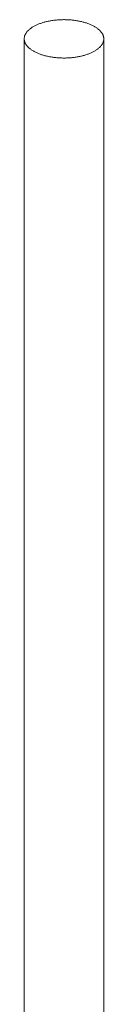
# Model space of a CAD drawing. Units: millimetres. Extents: x -12100 to 9637, y -12561 to 11714.
# Drawn here: x 853 to 865, y -9524 to -9376 of the extents above; entities that cross this region are included whole.
import ezdxf

# ---------------------------------------------------------------- set-up
doc = ezdxf.new("R2010")
doc.units = ezdxf.units.MM
doc.header["$LTSCALE"] = 50.8
doc.layers.add('Keine', color=7, linetype='Continuous', lineweight=0)
doc.layers.add('Standard', color=18, linetype='Continuous', lineweight=0)

# ---------------------------------------------------------------- blocks, each defined once
blk = doc.blocks.new('Gruppe-143')
at = {"layer": 'Keine', "color": 1, "linetype": 'Continuous', "lineweight": 0}
for p, q in [((456.82, -10634.64), (456.7, -10634.68)), ((456.95, -10634.6), (456.82, -10634.64)), ((457.08, -10634.57), (456.95, -10634.6)), ((457.21, -10634.53), (457.08, -10634.57)), ((457.34, -10634.5), (457.21, -10634.53)), ((457.47, -10634.47), (457.34, -10634.5)), ((457.6, -10634.44), (457.47, -10634.47)), ((457.74, -10634.41), (457.6, -10634.44)), ((457.88, -10634.39), (457.74, -10634.41)), ((458.01, -10634.37), (457.88, -10634.39)), ((458.15, -10634.34), (458.01, -10634.37)), ((458.29, -10634.32), (458.15, -10634.34)), ((458.44, -10634.3), (458.29, -10634.32)), ((458.58, -10634.28), (458.44, -10634.3)), ((458.72, -10634.27), (458.58, -10634.28)), ((458.87, -10634.26), (458.72, -10634.27)), ((459.01, -10634.24), (458.87, -10634.26)), ((459.16, -10634.23), (459.01, -10634.24)), ((459.3, -10634.22), (459.16, -10634.23)), ((459.45, -10634.22), (459.3, -10634.22)), ((459.6, -10634.21), (459.45, -10634.22)), ((459.74, -10634.21), (459.6, -10634.21)), ((459.89, -10634.2), (459.74, -10634.21)), ((460.04, -10634.2), (459.89, -10634.2)), ((460.18, -10634.21), (460.04, -10634.2)), ((460.33, -10634.21), (460.18, -10634.21)), ((460.48, -10634.21), (460.33, -10634.21)), ((460.62, -10634.22), (460.48, -10634.21)), ((460.77, -10634.23), (460.62, -10634.22)), ((460.92, -10634.24), (460.77, -10634.23)), ((461.06, -10634.25), (460.92, -10634.24)), ((461.21, -10634.26), (461.06, -10634.25)), ((461.35, -10634.28), (461.21, -10634.26)), ((461.49, -10634.3), (461.35, -10634.28)), ((461.63, -10634.32), (461.49, -10634.3)), ((461.78, -10634.34), (461.63, -10634.32)), ((461.91, -10634.36), (461.78, -10634.34)), ((462.05, -10634.38), (461.91, -10634.36)), ((462.19, -10634.41), (462.05, -10634.38)), ((462.33, -10634.43), (462.19, -10634.41)), ((462.46, -10634.46), (462.33, -10634.43)), ((462.6, -10634.49), (462.46, -10634.46)), ((462.73, -10634.52), (462.6, -10634.49)), ((462.86, -10634.56), (462.73, -10634.52)), ((462.99, -10634.59), (462.86, -10634.56)), ((463.11, -10634.63), (462.99, -10634.59)), ((463.24, -10634.66), (463.11, -10634.63)), ((454.36, -10636.1), (454.31, -10636.16)), ((454.41, -10636.03), (454.36, -10636.1)), ((454.47, -10635.96), (454.41, -10636.03)), ((454.53, -10635.9), (454.47, -10635.96)), ((454.59, -10635.84), (454.53, -10635.9)), ((454.65, -10635.77), (454.59, -10635.84)), ((454.72, -10635.71), (454.65, -10635.77)), ((454.8, -10635.65), (454.72, -10635.71)), ((454.87, -10635.59), (454.8, -10635.65)), ((454.95, -10635.53), (454.87, -10635.59)), ((455.03, -10635.47), (454.95, -10635.53)), ((455.11, -10635.41), (455.03, -10635.47)), ((455.2, -10635.35), (455.11, -10635.41)), ((455.29, -10635.3), (455.2, -10635.35)), ((455.38, -10635.24), (455.29, -10635.3)), ((455.48, -10635.19), (455.38, -10635.24)), ((455.58, -10635.13), (455.48, -10635.19)), ((455.68, -10635.08), (455.58, -10635.13)), ((455.78, -10635.03), (455.68, -10635.08)), ((455.89, -10634.98), (455.78, -10635.03)), ((456, -10634.94), (455.89, -10634.98)), ((456.11, -10634.89), (456, -10634.94)), ((456.22, -10634.84), (456.11, -10634.89)), ((456.34, -10634.8), (456.22, -10634.84)), ((456.46, -10634.76), (456.34, -10634.8)), ((456.58, -10634.72), (456.46, -10634.76)), ((456.7, -10634.68), (456.58, -10634.72)), ((463.36, -10634.7), (463.24, -10634.66)), ((463.48, -10634.74), (463.36, -10634.7)), ((463.6, -10634.79), (463.48, -10634.74)), ((463.71, -10634.83), (463.6, -10634.79)), ((463.83, -10634.87), (463.71, -10634.83)), ((463.94, -10634.92), (463.83, -10634.87)), ((464.05, -10634.97), (463.94, -10634.92)), ((464.16, -10635.02), (464.05, -10634.97)), ((464.26, -10635.07), (464.16, -10635.02)), ((464.36, -10635.12), (464.26, -10635.07)), ((464.46, -10635.17), (464.36, -10635.12)), ((464.56, -10635.22), (464.46, -10635.17)), ((464.65, -10635.28), (464.56, -10635.22)), ((464.74, -10635.33), (464.65, -10635.28)), ((464.83, -10635.39), (464.74, -10635.33)), ((464.92, -10635.45), (464.83, -10635.39)), ((465, -10635.51), (464.92, -10635.45)), ((465.08, -10635.57), (465, -10635.51)), ((465.16, -10635.63), (465.08, -10635.57)), ((465.23, -10635.69), (465.16, -10635.63)), ((465.3, -10635.75), (465.23, -10635.69)), ((465.36, -10635.81), (465.3, -10635.75)), ((465.43, -10635.88), (465.36, -10635.81)), ((465.49, -10635.94), (465.43, -10635.88)), ((465.55, -10636.01), (465.49, -10635.94)), ((465.6, -10636.07), (465.55, -10636.01)), ((465.65, -10636.14), (465.6, -10636.07)), ((454, -10637), (453.99, -10637.07)), ((453.99, -10637.14), (453.99, -10637.07)), ((454, -10637.21), (453.99, -10637.14)), ((454.01, -10636.85), (454, -10636.93)), ((454, -10636.93), (454, -10637)), ((454.01, -10637.28), (454, -10637.21)), ((454.03, -10636.78), (454.01, -10636.85)), ((454.02, -10637.35), (454.01, -10637.28)), ((454.03, -10637.42), (454.02, -10637.35)), ((454.04, -10636.71), (454.03, -10636.78)), ((454.05, -10637.49), (454.03, -10637.42)), ((454.06, -10636.64), (454.04, -10636.71)), ((454.07, -10637.56), (454.05, -10637.49)), ((454.09, -10636.57), (454.06, -10636.64)), ((454.1, -10637.63), (454.07, -10637.56)), ((454.12, -10636.5), (454.09, -10636.57)), ((454.15, -10636.44), (454.12, -10636.5)), ((454.18, -10636.37), (454.15, -10636.44)), ((454.22, -10636.3), (454.18, -10636.37)), ((454.27, -10636.23), (454.22, -10636.3)), ((454.31, -10636.16), (454.27, -10636.23)), ((465.7, -10636.21), (465.65, -10636.14)), ((465.74, -10636.28), (465.7, -10636.21)), ((465.78, -10636.34), (465.74, -10636.28)), ((465.82, -10636.41), (465.78, -10636.34)), ((465.85, -10636.48), (465.82, -10636.41)), ((465.88, -10636.55), (465.85, -10636.48)), ((465.89, -10637.61), (465.86, -10637.68)), ((465.9, -10636.62), (465.88, -10636.55)), ((465.91, -10637.54), (465.89, -10637.61)), ((465.93, -10636.69), (465.9, -10636.62)), ((465.93, -10637.47), (465.91, -10637.54)), ((465.94, -10636.76), (465.93, -10636.69)), ((465.95, -10637.4), (465.93, -10637.47)), ((465.96, -10636.83), (465.94, -10636.76)), ((465.96, -10637.33), (465.95, -10637.4)), ((465.97, -10636.9), (465.96, -10636.83)), ((465.97, -10637.26), (465.96, -10637.33)), ((465.98, -10636.97), (465.97, -10636.9)), ((465.98, -10637.19), (465.97, -10637.26)), ((465.98, -10637.04), (465.98, -10636.97)), ((465.98, -10637.11), (465.98, -10637.04)), ((465.98, -10637.11), (465.98, -10637.19)), ((454.13, -10637.7), (454.1, -10637.63)), ((454.16, -10637.77), (454.13, -10637.7)), ((454.2, -10637.84), (454.16, -10637.77)), ((454.24, -10637.91), (454.2, -10637.84)), ((454.28, -10637.97), (454.24, -10637.91)), ((454.33, -10638.04), (454.28, -10637.97)), ((454.38, -10638.11), (454.33, -10638.04)), ((454.43, -10638.17), (454.38, -10638.11)), ((454.49, -10638.24), (454.43, -10638.17)), ((454.55, -10638.3), (454.49, -10638.24)), ((454.61, -10638.37), (454.55, -10638.3)), ((454.68, -10638.43), (454.61, -10638.37)), ((454.75, -10638.49), (454.68, -10638.43)), ((454.82, -10638.55), (454.75, -10638.49)), ((454.9, -10638.62), (454.82, -10638.55)), ((454.98, -10638.67), (454.9, -10638.62)), ((455.06, -10638.73), (454.98, -10638.67)), ((455.14, -10638.79), (455.06, -10638.73)), ((455.23, -10638.85), (455.14, -10638.79)), ((455.32, -10638.9), (455.23, -10638.85)), ((455.42, -10638.96), (455.32, -10638.9)), ((455.51, -10639.01), (455.42, -10638.96)), ((455.61, -10639.06), (455.51, -10639.01)), ((455.71, -10639.12), (455.61, -10639.06)), ((464.4, -10639.05), (464.3, -10639.1)), ((464.5, -10638.99), (464.4, -10639.05)), ((464.59, -10638.94), (464.5, -10638.99)), ((464.68, -10638.89), (464.59, -10638.94)), ((464.77, -10638.83), (464.68, -10638.89)), ((464.86, -10638.77), (464.77, -10638.83)), ((464.95, -10638.71), (464.86, -10638.77)), ((465.03, -10638.66), (464.95, -10638.71)), ((465.1, -10638.6), (465.03, -10638.66)), ((465.18, -10638.53), (465.1, -10638.6)), ((465.25, -10638.47), (465.18, -10638.53)), ((465.32, -10638.41), (465.25, -10638.47)), ((465.39, -10638.35), (465.32, -10638.41)), ((465.45, -10638.28), (465.39, -10638.35)), ((465.51, -10638.22), (465.45, -10638.28)), ((465.56, -10638.15), (465.51, -10638.22)), ((465.62, -10638.09), (465.56, -10638.15)), ((465.66, -10638.02), (465.62, -10638.09)), ((465.71, -10637.95), (465.66, -10638.02)), ((465.75, -10637.88), (465.71, -10637.95)), ((465.79, -10637.82), (465.75, -10637.88)), ((465.83, -10637.75), (465.79, -10637.82)), ((465.86, -10637.68), (465.83, -10637.75)), ((455.82, -10639.17), (455.71, -10639.12)), ((455.93, -10639.21), (455.82, -10639.17)), ((456.03, -10639.26), (455.93, -10639.21)), ((456.15, -10639.31), (456.03, -10639.26)), ((456.26, -10639.35), (456.15, -10639.31)), ((456.38, -10639.4), (456.26, -10639.35)), ((456.5, -10639.44), (456.38, -10639.4)), ((456.62, -10639.48), (456.5, -10639.44)), ((456.74, -10639.52), (456.62, -10639.48)), ((456.86, -10639.55), (456.74, -10639.52)), ((456.99, -10639.59), (456.86, -10639.55)), ((457.12, -10639.63), (456.99, -10639.59)), ((457.25, -10639.66), (457.12, -10639.63)), ((457.38, -10639.69), (457.25, -10639.66)), ((457.51, -10639.72), (457.38, -10639.69)), ((457.65, -10639.75), (457.51, -10639.72)), ((457.78, -10639.78), (457.65, -10639.75)), ((457.92, -10639.8), (457.78, -10639.78)), ((458.06, -10639.82), (457.92, -10639.8)), ((458.2, -10639.85), (458.06, -10639.82)), ((458.34, -10639.87), (458.2, -10639.85)), ((458.48, -10639.89), (458.34, -10639.87)), ((458.63, -10639.9), (458.48, -10639.89)), ((458.77, -10639.92), (458.63, -10639.9)), ((458.91, -10639.93), (458.77, -10639.92)), ((459.06, -10639.94), (458.91, -10639.93)), ((459.21, -10639.95), (459.06, -10639.94)), ((459.35, -10639.96), (459.21, -10639.95)), ((459.5, -10639.97), (459.35, -10639.96)), ((459.64, -10639.97), (459.5, -10639.97)), ((459.79, -10639.98), (459.64, -10639.97)), ((459.94, -10639.98), (459.79, -10639.98)), ((460.09, -10639.98), (459.94, -10639.98)), ((460.23, -10639.98), (460.09, -10639.98)), ((460.38, -10639.97), (460.23, -10639.98)), ((460.53, -10639.97), (460.38, -10639.97)), ((460.67, -10639.96), (460.53, -10639.97)), ((460.82, -10639.95), (460.67, -10639.96)), ((460.96, -10639.94), (460.82, -10639.95)), ((461.11, -10639.93), (460.96, -10639.94)), ((461.25, -10639.91), (461.11, -10639.93)), ((461.4, -10639.9), (461.25, -10639.91)), ((461.54, -10639.88), (461.4, -10639.9)), ((461.68, -10639.86), (461.54, -10639.88)), ((461.82, -10639.84), (461.68, -10639.86)), ((461.96, -10639.82), (461.82, -10639.84)), ((462.1, -10639.79), (461.96, -10639.82)), ((462.24, -10639.77), (462.1, -10639.79)), ((462.37, -10639.74), (462.24, -10639.77)), ((462.51, -10639.71), (462.37, -10639.74)), ((462.64, -10639.68), (462.51, -10639.71)), ((462.77, -10639.65), (462.64, -10639.68)), ((462.9, -10639.61), (462.77, -10639.65)), ((463.03, -10639.58), (462.9, -10639.61)), ((463.15, -10639.54), (463.03, -10639.58)), ((463.28, -10639.5), (463.15, -10639.54)), ((463.4, -10639.46), (463.28, -10639.5)), ((463.52, -10639.42), (463.4, -10639.46)), ((463.64, -10639.38), (463.52, -10639.42)), ((463.75, -10639.34), (463.64, -10639.38)), ((463.87, -10639.29), (463.75, -10639.34)), ((463.98, -10639.25), (463.87, -10639.29)), ((464.09, -10639.2), (463.98, -10639.25)), ((464.19, -10639.15), (464.09, -10639.2)), ((464.3, -10639.1), (464.19, -10639.15))]:
    blk.add_line(p, q, dxfattribs=at)
blk = doc.blocks.new('Gruppe-145')
at = {"layer": 'Keine', "color": 1, "linetype": 'Continuous', "lineweight": 0}
for p, q in [((453.99, -10637.13), (453.99, -10909.84)), ((465.98, -10637.11), (465.98, -10909.82))]:
    blk.add_line(p, q, dxfattribs=at)
at = {"layer": 'Standard', "color": 1}
blk.add_blockref('Gruppe-143', (0, 0), dxfattribs=at)

msp = doc.modelspace()

# ---------------------------------------------------------------- block references
at = {"layer": 'Standard', "color": 1}
msp.add_blockref('Gruppe-145', (399, 1258.39), dxfattribs=at)

doc.saveas('drawing.dxf')
